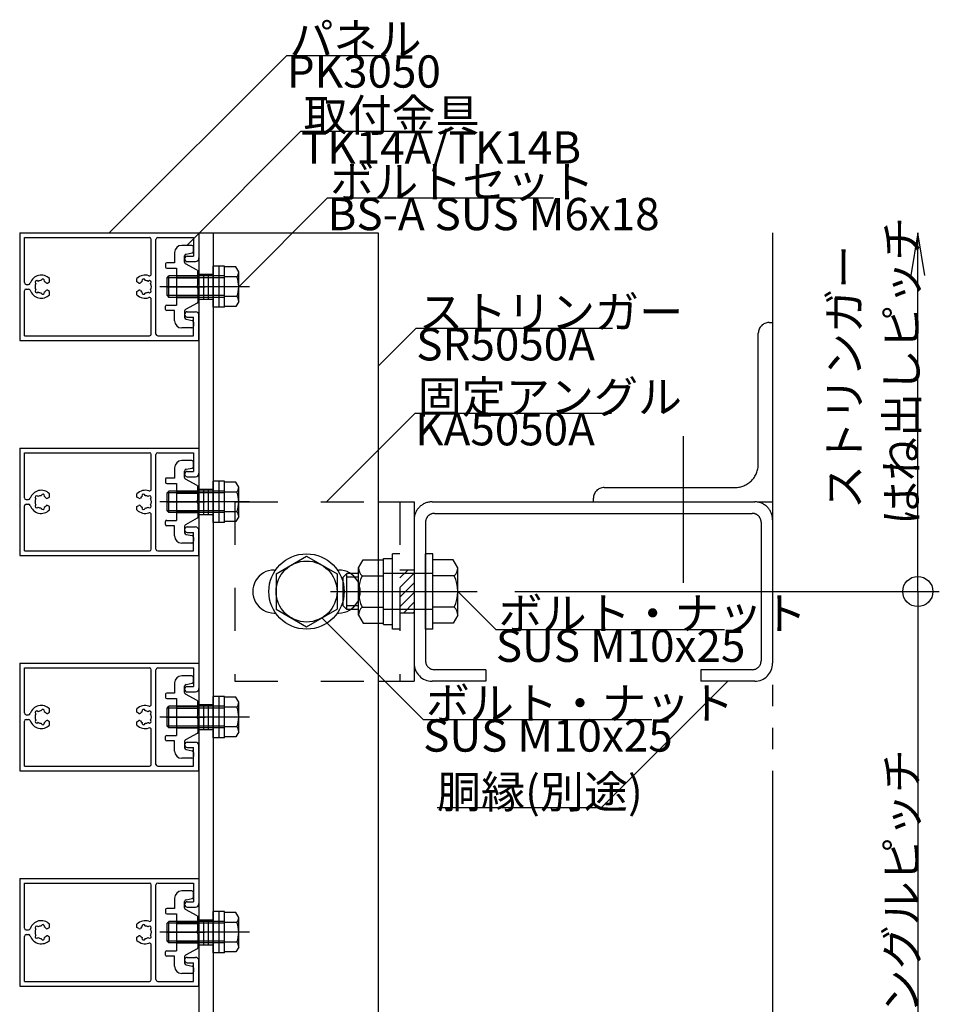
# Model space of a CAD drawing. Extents: x 60 to 20141, y -14160 to 3468.
# Drawn here: x 342 to 598, y 905 to 1180 of the extents above; entities that cross this region are included whole.
import ezdxf

# ---------------------------------------------------------------- set-up
doc = ezdxf.new("R2010")
doc.units = 0
doc.header["$LTSCALE"] = 6
for name, pattern in [('CENTER', [23, 20, -1, 1, -1]), ('DASHED', [4, 2, -2]), ('DASHED2', [8, 5, -3]), ('DOT', [2, 1, -1]), ('PHANTOM', [25, 20, -1, 1, -1, 1, -1])]:
    doc.linetypes.add(name, pattern=pattern)
for name, color, linetype in [('ストリンガー', 7, 'CONTINUOUS'), ('パネル', 7, 'CONTINUOUS'), ('ボルトセット', 7, 'CONTINUOUS'), ('ボルトナット', 7, 'CONTINUOUS'), ('取付金具', 7, 'CONTINUOUS'), ('固定アングル', 7, 'CONTINUOUS'), ('寸法', 7, 'CONTINUOUS'), ('部品名', 7, 'CONTINUOUS'), ('鉄骨下地', 7, 'CONTINUOUS')]:
    doc.layers.add(name, color=color, linetype=linetype)
doc.styles.get("Standard").update_dxf_attribs({"font": 'txt', "bigfont": 'bigfont'})

# ---------------------------------------------------------------- blocks, each defined once
blk = doc.blocks.new('BK894')
at = {"layer": '固定アングル', "color": 0, "linetype": 'DASHED2'}
for p, q in [((450.13, 1026.35), (447.91, 1024.13)), ((451.91, 1025.43), (447.91, 1021.43)), ((451.91, 1022.74), (447.91, 1018.74)), ((451.91, 1020.04), (447.91, 1016.04)), ((451.91, 1017.35), (448.91, 1014.35)), ((451.91, 1014.65), (451.6, 1014.35))]:
    blk.add_line(p, q, dxfattribs=at)
blk = doc.blocks.new('BK899')
at = {"layer": 'パネル', "color": 0, "linetype": 'CONTINUOUS'}
for p, q in [((341.91, 940.35), (341.91, 910.35)), ((341.91, 940.35), (391.91, 940.35)), ((343.21, 926.5), (343.21, 939.05)), ((343.21, 939.05), (378.11, 939.05)), ((380.41, 939.05), (390.41, 939.05)), ((390.41, 939.05), (390.41, 933.85)), ((391.91, 940.35), (391.91, 933.35)), ((378.61, 928.88), (378.61, 938.55)), ((379.91, 912.15), (379.91, 938.55)), ((388.66, 933.85), (390.41, 933.85)), ((388.66, 932.35), (390.91, 932.35)), ((343.71, 926), (344.36, 926)), ((346.41, 926.21), (346.35, 926.27)), ((347.05, 926.85), (346.99, 926.91)), ((347.9, 927.07), (347.92, 927.16)), ((348.77, 926.84), (348.79, 926.92)), ((349.64, 926.35), (350.21, 926.68)), ((350.21, 926.68), (350.21, 927.61)), ((374.61, 926.68), (374.61, 927.61)), ((375.17, 926.35), (374.61, 926.68)), ((376.04, 926.84), (376.02, 926.92)), ((376.91, 927.07), (376.89, 927.16)), ((377.76, 926.85), (377.82, 926.91)), ((378.4, 926.21), (378.46, 926.27)), ((343.21, 911.65), (343.21, 924.2)), ((343.71, 924.7), (344.36, 924.7)), ((346.41, 924.49), (346.35, 924.43)), ((347.05, 923.85), (346.99, 923.79)), ((347.9, 923.62), (347.92, 923.54)), ((348.77, 923.86), (348.79, 923.78)), ((350.21, 924.02), (349.64, 924.35)), ((350.21, 923.09), (350.21, 924.02)), ((374.61, 924.02), (375.17, 924.35)), ((374.61, 923.09), (374.61, 924.02)), ((376.04, 923.86), (376.02, 923.78)), ((376.91, 923.62), (376.89, 923.54)), ((377.76, 923.85), (377.82, 923.79)), ((378.4, 924.49), (378.46, 924.43)), ((378.61, 912.15), (378.61, 921.82)), ((388.66, 918.35), (390.91, 918.35)), ((391.91, 910.35), (391.91, 917.35)), ((388.66, 916.85), (390.41, 916.85)), ((390.41, 911.65), (390.41, 916.85)), ((343.21, 911.65), (378.11, 911.65)), ((380.41, 911.65), (390.41, 911.65)), ((341.91, 910.35), (391.91, 910.35))]:
    blk.add_line(p, q, dxfattribs=at)
for centre, radius, start, end in [((378.11, 938.55), 0.5, 0, 90), ((380.41, 938.55), 0.5, 90, 180), ((388.66, 933.1), 0.75, 90, 270), ((390.91, 933.35), 1, -90, 0), ((347.91, 925.35), 3.22, 44.5062, 162.0176), ((376.91, 925.35), 3.22, 71.2073, 135.4938), ((378.11, 928.88), 0.5, -108.7927, 0), ((343.71, 926.5), 0.5, 180, 270), ((344.36, 926.5), 0.5, -90, -17.9824), ((347.91, 925.35), 1.72, 150, 210), ((346.67, 926.59), 0.45, 45.0005, 225.0001), ((347.91, 925.35), 1.72, 89.8653, 120), ((348.36, 927.04), 0.45, -15, 165), ((347.91, 925.35), 1.72, 38.5196, 59.8783), ((349.49, 926.61), 0.3, -141.4805, -60.0001), ((375.32, 926.61), 0.3, -119.9999, -38.5195), ((376.91, 925.35), 1.72, 120.1217, 141.4804), ((376.45, 927.04), 0.45, 15, 195), ((376.91, 925.35), 1.72, 60, 90.1347), ((378.14, 926.59), 0.45, -45.0001, 134.9995), ((376.91, 925.35), 1.72, -30, 30), ((343.71, 924.2), 0.5, 90, 180), ((344.36, 924.2), 0.5, 17.9824, 90), ((347.91, 925.35), 3.22, -162.0176, -44.5062), ((346.67, 924.11), 0.45, 135.0004, 315.0002), ((347.91, 925.35), 1.72, -120, -90), ((348.36, 923.66), 0.45, -164.9999, 15), ((347.91, 925.35), 1.72, -60, -38.5196), ((349.49, 924.09), 0.3, 60.0001, 141.4805), ((376.91, 925.35), 3.22, -135.4938, -71.2073), ((375.32, 924.09), 0.3, 38.5195, 119.9999), ((376.91, 925.35), 1.72, -141.4804, -120), ((376.45, 923.66), 0.45, 165, 344.9999), ((376.91, 925.35), 1.72, -90, -60), ((378.14, 924.11), 0.45, -135.0002, 44.9996), ((378.11, 921.82), 0.5, 0, 108.7927), ((388.66, 917.6), 0.75, 90, 270), ((390.91, 917.35), 1, 0, 90), ((378.11, 912.15), 0.5, -90, 0), ((380.41, 912.15), 0.5, 180, 270)]:
    blk.add_arc(centre, radius, start, end, dxfattribs=at)
blk = doc.blocks.new('BK900')
at = {"layer": 'パネル', "color": 0, "linetype": 'CONTINUOUS'}
for p, q in [((341.91, 1000.35), (341.91, 970.35)), ((341.91, 1000.35), (391.91, 1000.35)), ((391.91, 1000.35), (391.91, 993.35)), ((343.21, 986.5), (343.21, 999.05)), ((343.21, 999.05), (378.11, 999.05)), ((378.61, 988.88), (378.61, 998.55)), ((379.91, 972.15), (379.91, 998.55)), ((380.41, 999.05), (390.41, 999.05)), ((390.41, 999.05), (390.41, 993.85)), ((388.66, 993.85), (390.41, 993.85)), ((388.66, 992.35), (390.91, 992.35)), ((343.71, 986), (344.36, 986)), ((346.41, 986.21), (346.35, 986.27)), ((347.05, 986.85), (346.99, 986.91)), ((347.9, 987.07), (347.92, 987.16)), ((348.77, 986.84), (348.79, 986.92)), ((349.64, 986.35), (350.21, 986.68)), ((350.21, 986.68), (350.21, 987.61)), ((374.61, 986.68), (374.61, 987.61)), ((375.17, 986.35), (374.61, 986.68)), ((376.04, 986.84), (376.02, 986.92)), ((376.91, 987.07), (376.89, 987.16)), ((377.76, 986.85), (377.82, 986.91)), ((378.4, 986.21), (378.46, 986.27)), ((343.21, 971.65), (343.21, 984.2)), ((343.71, 984.7), (344.36, 984.7)), ((346.41, 984.49), (346.35, 984.43)), ((347.05, 983.85), (346.99, 983.79)), ((347.9, 983.62), (347.92, 983.54)), ((348.77, 983.86), (348.79, 983.78)), ((350.21, 984.02), (349.64, 984.35)), ((350.21, 983.09), (350.21, 984.02)), ((374.61, 984.02), (375.17, 984.35)), ((374.61, 983.09), (374.61, 984.02)), ((376.04, 983.86), (376.02, 983.78)), ((376.91, 983.62), (376.89, 983.54)), ((377.76, 983.85), (377.82, 983.79)), ((378.4, 984.49), (378.46, 984.43)), ((378.61, 972.15), (378.61, 981.82)), ((388.66, 978.35), (390.91, 978.35)), ((388.66, 976.85), (390.41, 976.85)), ((390.41, 971.65), (390.41, 976.85)), ((391.91, 970.35), (391.91, 977.35)), ((341.91, 970.35), (391.91, 970.35)), ((343.21, 971.65), (378.11, 971.65)), ((380.41, 971.65), (390.41, 971.65))]:
    blk.add_line(p, q, dxfattribs=at)
for centre, radius, start, end in [((378.11, 998.55), 0.5, 0, 90), ((380.41, 998.55), 0.5, 90, 180), ((388.66, 993.1), 0.75, 90, 270), ((390.91, 993.35), 1, -90, 0), ((347.91, 985.35), 3.22, 44.5062, 162.0176), ((376.91, 985.35), 3.22, 71.2073, 135.4938), ((378.11, 988.88), 0.5, -108.7927, 0), ((343.71, 986.5), 0.5, 180, 270), ((344.36, 986.5), 0.5, -90, -17.9824), ((347.91, 985.35), 1.72, 150, 210), ((346.67, 986.59), 0.45, 45.0005, 225.0001), ((347.91, 985.35), 1.72, 89.8653, 120), ((348.36, 987.04), 0.45, -15, 165), ((347.91, 985.35), 1.72, 38.5196, 59.8783), ((349.49, 986.61), 0.3, -141.4805, -60.0001), ((375.32, 986.61), 0.3, -119.9999, -38.5195), ((376.91, 985.35), 1.72, 120.1217, 141.4804), ((376.45, 987.04), 0.45, 15, 195), ((376.91, 985.35), 1.72, 60, 90.1347), ((378.14, 986.59), 0.45, -45.0001, 134.9995), ((376.91, 985.35), 1.72, -30, 30), ((343.71, 984.2), 0.5, 90, 180), ((344.36, 984.2), 0.5, 17.9824, 90), ((347.91, 985.35), 3.22, -162.0176, -44.5062), ((346.67, 984.11), 0.45, 135.0004, 315.0002), ((347.91, 985.35), 1.72, -120, -90), ((348.36, 983.66), 0.45, -164.9999, 15), ((347.91, 985.35), 1.72, -60, -38.5196), ((349.49, 984.09), 0.3, 60.0001, 141.4805), ((376.91, 985.35), 3.22, -135.4938, -71.2073), ((375.32, 984.09), 0.3, 38.5195, 119.9999), ((376.91, 985.35), 1.72, -141.4804, -120), ((376.45, 983.66), 0.45, 165, 344.9999), ((376.91, 985.35), 1.72, -90, -60), ((378.14, 984.11), 0.45, -135.0002, 44.9996), ((378.11, 981.82), 0.5, 0, 108.7927), ((388.66, 977.6), 0.75, 90, 270), ((390.91, 977.35), 1, 0, 90), ((378.11, 972.15), 0.5, -90, 0), ((380.41, 972.15), 0.5, 180, 270)]:
    blk.add_arc(centre, radius, start, end, dxfattribs=at)
blk = doc.blocks.new('BK901')
at = {"layer": 'パネル', "color": 0, "linetype": 'CONTINUOUS'}
for p, q in [((341.91, 1060.35), (341.91, 1030.35)), ((341.91, 1060.35), (391.91, 1060.35)), ((391.91, 1060.35), (391.91, 1053.35)), ((343.21, 1046.5), (343.21, 1059.05)), ((343.21, 1059.05), (378.11, 1059.05)), ((378.61, 1048.88), (378.61, 1058.55)), ((379.91, 1032.15), (379.91, 1058.55)), ((380.41, 1059.05), (390.41, 1059.05)), ((390.41, 1059.05), (390.41, 1053.85)), ((388.66, 1053.85), (390.41, 1053.85)), ((388.66, 1052.35), (390.91, 1052.35)), ((343.71, 1046), (344.36, 1046)), ((346.41, 1046.21), (346.35, 1046.27)), ((347.05, 1046.85), (346.99, 1046.91)), ((347.9, 1047.07), (347.92, 1047.16)), ((348.77, 1046.84), (348.79, 1046.92)), ((349.64, 1046.35), (350.21, 1046.68)), ((350.21, 1046.68), (350.21, 1047.61)), ((374.61, 1046.68), (374.61, 1047.61)), ((375.17, 1046.35), (374.61, 1046.68)), ((376.04, 1046.84), (376.02, 1046.92)), ((376.91, 1047.07), (376.89, 1047.16)), ((377.76, 1046.85), (377.82, 1046.91)), ((378.4, 1046.21), (378.46, 1046.27)), ((343.21, 1031.65), (343.21, 1044.2)), ((343.71, 1044.7), (344.36, 1044.7)), ((346.41, 1044.49), (346.35, 1044.43)), ((347.05, 1043.85), (346.99, 1043.79)), ((347.9, 1043.62), (347.92, 1043.54)), ((348.77, 1043.86), (348.79, 1043.78)), ((350.21, 1044.02), (349.64, 1044.35)), ((350.21, 1043.09), (350.21, 1044.02)), ((374.61, 1044.02), (375.17, 1044.35)), ((374.61, 1043.09), (374.61, 1044.02)), ((376.04, 1043.86), (376.02, 1043.78)), ((376.91, 1043.62), (376.89, 1043.54)), ((377.76, 1043.85), (377.82, 1043.79)), ((378.4, 1044.49), (378.46, 1044.43)), ((378.61, 1032.15), (378.61, 1041.82)), ((388.66, 1038.35), (390.91, 1038.35)), ((388.66, 1036.85), (390.41, 1036.85)), ((390.41, 1031.65), (390.41, 1036.85)), ((391.91, 1030.35), (391.91, 1037.35)), ((341.91, 1030.35), (391.91, 1030.35)), ((343.21, 1031.65), (378.11, 1031.65)), ((380.41, 1031.65), (390.41, 1031.65))]:
    blk.add_line(p, q, dxfattribs=at)
for centre, radius, start, end in [((378.11, 1058.55), 0.5, 0, 90), ((380.41, 1058.55), 0.5, 90, 180), ((388.66, 1053.1), 0.75, 90, 270), ((390.91, 1053.35), 1, -90, 0), ((378.11, 1048.88), 0.5, -108.7927, 0), ((343.71, 1046.5), 0.5, 180, 270), ((344.36, 1046.5), 0.5, -90, -17.9824), ((347.91, 1045.35), 3.22, 44.5062, 162.0176), ((347.91, 1045.35), 1.72, 150, 210), ((346.67, 1046.59), 0.45, 45.0005, 225.0001), ((347.91, 1045.35), 1.72, 89.8653, 120), ((348.36, 1047.04), 0.45, -15, 165), ((347.91, 1045.35), 1.72, 38.5196, 59.8783), ((349.49, 1046.61), 0.3, -141.4805, -60.0001), ((376.91, 1045.35), 3.22, 71.2073, 135.4938), ((375.32, 1046.61), 0.3, -119.9999, -38.5195), ((376.91, 1045.35), 1.72, 120.1217, 141.4804), ((376.45, 1047.04), 0.45, 15, 195), ((376.91, 1045.35), 1.72, 60, 90.1347), ((378.14, 1046.59), 0.45, -45.0001, 134.9995), ((376.91, 1045.35), 1.72, -30, 30), ((343.71, 1044.2), 0.5, 90, 180), ((344.36, 1044.2), 0.5, 17.9824, 90), ((347.91, 1045.35), 3.22, -162.0176, -44.5062), ((346.67, 1044.11), 0.45, 135.0004, 315.0002), ((347.91, 1045.35), 1.72, -120, -90), ((348.36, 1043.66), 0.45, -164.9999, 15), ((347.91, 1045.35), 1.72, -60, -38.5196), ((349.49, 1044.09), 0.3, 60.0001, 141.4805), ((375.32, 1044.09), 0.3, 38.5195, 119.9999), ((376.91, 1045.35), 1.72, -141.4804, -120), ((376.45, 1043.66), 0.45, 165, 344.9999), ((376.91, 1045.35), 1.72, -90, -60), ((378.14, 1044.11), 0.45, -135.0002, 44.9996), ((376.91, 1045.35), 3.22, -135.4938, -71.2073), ((378.11, 1041.82), 0.5, 0, 108.7927), ((388.66, 1037.6), 0.75, 90, 270), ((390.91, 1037.35), 1, 0, 90), ((378.11, 1032.15), 0.5, -90, 0), ((380.41, 1032.15), 0.5, 180, 270)]:
    blk.add_arc(centre, radius, start, end, dxfattribs=at)
blk = doc.blocks.new('BK902')
at = {"layer": 'パネル', "color": 0, "linetype": 'CONTINUOUS'}
for p, q in [((341.91, 1120.35), (341.91, 1090.35)), ((341.91, 1120.35), (391.91, 1120.35)), ((391.91, 1120.35), (391.91, 1113.35)), ((343.21, 1106.5), (343.21, 1119.05)), ((343.21, 1119.05), (378.11, 1119.05)), ((378.61, 1108.88), (378.61, 1118.55)), ((379.91, 1092.15), (379.91, 1118.55)), ((380.41, 1119.05), (390.41, 1119.05)), ((390.41, 1119.05), (390.41, 1113.85)), ((388.66, 1113.85), (390.41, 1113.85)), ((388.66, 1112.35), (390.91, 1112.35)), ((347.05, 1106.85), (346.99, 1106.91)), ((347.9, 1107.07), (347.92, 1107.16)), ((348.77, 1106.84), (348.79, 1106.92)), ((349.64, 1106.35), (350.21, 1106.68)), ((350.21, 1106.68), (350.21, 1107.61)), ((374.61, 1106.68), (374.61, 1107.61)), ((375.17, 1106.35), (374.61, 1106.68)), ((376.04, 1106.84), (376.02, 1106.92)), ((376.91, 1107.07), (376.89, 1107.16)), ((377.76, 1106.85), (377.82, 1106.91)), ((343.21, 1091.65), (343.21, 1104.2)), ((343.71, 1106), (344.36, 1106)), ((343.71, 1104.7), (344.36, 1104.7)), ((346.41, 1106.21), (346.35, 1106.27)), ((346.41, 1104.49), (346.35, 1104.43)), ((347.05, 1103.85), (346.99, 1103.79)), ((348.77, 1103.86), (348.79, 1103.78)), ((350.21, 1104.02), (349.64, 1104.35)), ((350.21, 1103.09), (350.21, 1104.02)), ((374.61, 1104.02), (375.17, 1104.35)), ((374.61, 1103.09), (374.61, 1104.02)), ((376.04, 1103.86), (376.02, 1103.78)), ((377.76, 1103.85), (377.82, 1103.79)), ((378.4, 1106.21), (378.46, 1106.27)), ((378.4, 1104.49), (378.46, 1104.43)), ((347.9, 1103.62), (347.92, 1103.54)), ((376.91, 1103.62), (376.89, 1103.54)), ((378.61, 1092.15), (378.61, 1101.82)), ((388.66, 1098.35), (390.91, 1098.35)), ((388.66, 1096.85), (390.41, 1096.85)), ((390.41, 1091.65), (390.41, 1096.85)), ((391.91, 1090.35), (391.91, 1097.35)), ((341.91, 1090.35), (391.91, 1090.35)), ((343.21, 1091.65), (378.11, 1091.65)), ((380.41, 1091.65), (390.41, 1091.65))]:
    blk.add_line(p, q, dxfattribs=at)
for centre, radius, start, end in [((378.11, 1118.55), 0.5, 0, 90), ((380.41, 1118.55), 0.5, 90, 180), ((388.66, 1113.1), 0.75, 90, 270), ((390.91, 1113.35), 1, -90, 0), ((343.71, 1106.5), 0.5, 180, 270), ((347.91, 1105.35), 3.22, 44.5062, 162.0176), ((346.67, 1106.59), 0.45, 45.0005, 225.0001), ((347.91, 1105.35), 1.72, 89.8653, 120), ((348.36, 1107.04), 0.45, -15, 165), ((347.91, 1105.35), 1.72, 38.5196, 59.8783), ((349.49, 1106.61), 0.3, -141.4805, -60.0001), ((376.91, 1105.35), 3.22, 71.2073, 135.4938), ((375.32, 1106.61), 0.3, -119.9999, -38.5195), ((376.91, 1105.35), 1.72, 120.1217, 141.4804), ((376.45, 1107.04), 0.45, 15, 195), ((376.91, 1105.35), 1.72, 60, 90.1347), ((378.14, 1106.59), 0.45, -45.0001, 134.9995), ((378.11, 1108.88), 0.5, -108.7927, 0), ((343.71, 1104.2), 0.5, 90, 180), ((344.36, 1106.5), 0.5, -90, -17.9824), ((344.36, 1104.2), 0.5, 17.9824, 90), ((347.91, 1105.35), 3.22, -162.0176, -44.5062), ((347.91, 1105.35), 1.72, 150, 210), ((346.67, 1104.11), 0.45, 135.0004, 315.0002), ((347.91, 1105.35), 1.72, -120, -90), ((348.36, 1103.66), 0.45, -164.9999, 15), ((347.91, 1105.35), 1.72, -60, -38.5196), ((349.49, 1104.09), 0.3, 60.0001, 141.4805), ((375.32, 1104.09), 0.3, 38.5195, 119.9999), ((376.91, 1105.35), 1.72, -141.4804, -120), ((376.45, 1103.66), 0.45, 165, 344.9999), ((376.91, 1105.35), 1.72, -90, -60), ((378.14, 1104.11), 0.45, -135.0002, 44.9996), ((376.91, 1105.35), 1.72, -30, 30), ((376.91, 1105.35), 3.22, -135.4938, -71.2073), ((378.11, 1101.82), 0.5, 0, 108.7927), ((388.66, 1097.6), 0.75, 90, 270), ((390.91, 1097.35), 1, 0, 90), ((378.11, 1092.15), 0.5, -90, 0), ((380.41, 1092.15), 0.5, 180, 270)]:
    blk.add_arc(centre, radius, start, end, dxfattribs=at)
blk = doc.blocks.new('BK907')
at = {"layer": 'ボルトセット', "color": 0, "linetype": 'CONTINUOUS'}
for p, q in [((395.91, 919.6), (395.91, 931.1)), ((399.01, 931.1), (395.91, 931.1)), ((397.51, 919.6), (397.51, 931.1)), ((399.01, 919.6), (399.01, 931.1)), ((402.21, 930.85), (399.01, 930.85)), ((403.01, 929.48), (402.21, 930.85)), ((383.01, 927.85), (383.51, 928.35)), ((383.51, 922.35), (383.51, 928.35)), ((385.61, 928.35), (383.51, 928.35)), ((399.01, 928.35), (385.61, 928.35)), ((402.51, 928.1), (399.01, 928.1)), ((403.01, 921.23), (403.01, 929.48)), ((405.98, 925.35), (381, 925.35)), ((383.01, 922.85), (383.01, 927.85)), ((385.61, 927.85), (383.01, 927.85)), ((399.01, 927.85), (385.61, 927.85)), ((383.01, 922.85), (383.51, 922.35)), ((385.61, 922.85), (383.01, 922.85)), ((399.01, 922.85), (385.61, 922.85)), ((402.51, 922.6), (399.01, 922.6)), ((385.61, 922.35), (383.51, 922.35)), ((399.01, 922.35), (385.61, 922.35)), ((402.21, 919.85), (399.01, 919.85)), ((403.01, 921.23), (402.21, 919.85)), ((399.01, 919.6), (395.91, 919.6))]:
    blk.add_line(p, q, dxfattribs=at)
for centre, radius, start, end in [((400.86, 929.48), 2.14, -39.9662, 0), ((395.19, 925.35), 7.81, -20.6097, 20.6096), ((400.86, 921.23), 2.14, 0, 39.9662)]:
    blk.add_arc(centre, radius, start, end, dxfattribs=at)
blk = doc.blocks.new('BK908')
at = {"layer": 'ボルトセット', "color": 0, "linetype": 'CONTINUOUS'}
for p, q in [((395.91, 979.6), (395.91, 991.1)), ((399.01, 991.1), (395.91, 991.1)), ((397.51, 979.6), (397.51, 991.1)), ((399.01, 979.6), (399.01, 991.1)), ((383.01, 987.85), (383.51, 988.35)), ((383.51, 982.35), (383.51, 988.35)), ((385.61, 988.35), (383.51, 988.35)), ((399.01, 988.35), (385.61, 988.35)), ((402.21, 990.85), (399.01, 990.85)), ((403.01, 989.48), (402.21, 990.85)), ((403.01, 981.23), (403.01, 989.48)), ((383.01, 982.85), (383.01, 987.85)), ((385.61, 987.85), (383.01, 987.85)), ((399.01, 987.85), (385.61, 987.85)), ((402.51, 988.1), (399.01, 988.1)), ((405.98, 985.35), (381, 985.35)), ((383.01, 982.85), (383.51, 982.35)), ((385.61, 982.85), (383.01, 982.85)), ((399.01, 982.85), (385.61, 982.85)), ((385.61, 982.35), (383.51, 982.35)), ((399.01, 982.35), (385.61, 982.35)), ((402.51, 982.6), (399.01, 982.6)), ((403.01, 981.23), (402.21, 979.85)), ((399.01, 979.6), (395.91, 979.6)), ((402.21, 979.85), (399.01, 979.85))]:
    blk.add_line(p, q, dxfattribs=at)
for centre, radius, start, end in [((400.86, 989.48), 2.14, -39.9662, 0), ((395.19, 985.35), 7.81, -20.6097, 20.6096), ((400.86, 981.23), 2.14, 0, 39.9662)]:
    blk.add_arc(centre, radius, start, end, dxfattribs=at)
blk = doc.blocks.new('BK909')
at = {"layer": 'ボルトセット', "color": 0, "linetype": 'CONTINUOUS'}
for p, q in [((395.91, 1039.6), (395.91, 1051.1)), ((399.01, 1051.1), (395.91, 1051.1)), ((397.51, 1039.6), (397.51, 1051.1)), ((399.01, 1039.6), (399.01, 1051.1)), ((402.21, 1050.85), (399.01, 1050.85)), ((403.01, 1049.48), (402.21, 1050.85)), ((403.01, 1041.23), (403.01, 1049.48)), ((383.01, 1047.85), (383.51, 1048.35)), ((383.01, 1042.85), (383.01, 1047.85)), ((385.61, 1047.85), (383.01, 1047.85)), ((383.51, 1042.35), (383.51, 1048.35)), ((385.61, 1048.35), (383.51, 1048.35)), ((399.01, 1048.35), (385.61, 1048.35)), ((399.01, 1047.85), (385.61, 1047.85)), ((402.51, 1048.1), (399.01, 1048.1)), ((405.98, 1045.35), (381, 1045.35)), ((383.01, 1042.85), (383.51, 1042.35)), ((385.61, 1042.85), (383.01, 1042.85)), ((385.61, 1042.35), (383.51, 1042.35)), ((399.01, 1042.85), (385.61, 1042.85)), ((399.01, 1042.35), (385.61, 1042.35)), ((402.51, 1042.6), (399.01, 1042.6)), ((403.01, 1041.23), (402.21, 1039.85)), ((399.01, 1039.6), (395.91, 1039.6)), ((402.21, 1039.85), (399.01, 1039.85))]:
    blk.add_line(p, q, dxfattribs=at)
for centre, radius, start, end in [((400.86, 1049.48), 2.14, -39.9662, 0), ((395.19, 1045.35), 7.81, -20.6097, 20.6096), ((400.86, 1041.23), 2.14, 0, 39.9662)]:
    blk.add_arc(centre, radius, start, end, dxfattribs=at)
blk = doc.blocks.new('BK910')
at = {"layer": 'ボルトセット', "color": 0, "linetype": 'CONTINUOUS'}
for p, q in [((395.91, 1099.6), (395.91, 1111.1)), ((399.01, 1111.1), (395.91, 1111.1)), ((397.51, 1099.6), (397.51, 1111.1)), ((399.01, 1099.6), (399.01, 1111.1)), ((402.21, 1110.85), (399.01, 1110.85)), ((403.01, 1109.48), (402.21, 1110.85)), ((403.01, 1101.23), (403.01, 1109.48)), ((383.01, 1107.85), (383.51, 1108.35)), ((383.01, 1102.85), (383.01, 1107.85)), ((385.61, 1107.85), (383.01, 1107.85)), ((383.51, 1102.35), (383.51, 1108.35)), ((385.61, 1108.35), (383.51, 1108.35)), ((399.01, 1108.35), (385.61, 1108.35)), ((399.01, 1107.85), (385.61, 1107.85)), ((402.51, 1108.1), (399.01, 1108.1)), ((405.98, 1105.35), (381, 1105.35)), ((383.01, 1102.85), (383.51, 1102.35)), ((385.61, 1102.85), (383.01, 1102.85)), ((385.61, 1102.35), (383.51, 1102.35)), ((399.01, 1102.85), (385.61, 1102.85)), ((399.01, 1102.35), (385.61, 1102.35)), ((402.51, 1102.6), (399.01, 1102.6)), ((403.01, 1101.23), (402.21, 1099.85)), ((399.01, 1099.6), (395.91, 1099.6)), ((402.21, 1099.85), (399.01, 1099.85))]:
    blk.add_line(p, q, dxfattribs=at)
for centre, radius, start, end in [((400.86, 1109.48), 2.14, -39.9662, 0), ((395.19, 1105.35), 7.81, -20.6097, 20.6096), ((400.86, 1101.23), 2.14, 0, 39.9662)]:
    blk.add_arc(centre, radius, start, end, dxfattribs=at)
blk = doc.blocks.new('BK912')
at = {"layer": 'ボルトナット', "color": 0, "linetype": 'CONTINUOUS'}
for p, q in [((443.41, 1011.15), (443.41, 1029.55)), ((443.41, 1029.55), (445.91, 1029.55)), ((445.91, 1009.85), (445.91, 1030.85)), ((447.91, 1030.85), (445.91, 1030.85)), ((455.11, 1009.85), (455.11, 1030.85)), ((457.11, 1030.85), (455.11, 1030.85)), ((457.11, 1009.85), (457.11, 1030.85)), ((436.41, 1026.95), (437.68, 1029.15)), ((436.41, 1013.75), (436.41, 1026.95)), ((437.68, 1029.15), (443.41, 1029.15)), ((462.83, 1029.15), (457.11, 1029.15)), ((464.11, 1026.95), (462.83, 1029.15)), ((464.11, 1013.75), (464.11, 1026.95)), ((432.11, 1024.35), (433.11, 1025.35)), ((432.11, 1016.35), (432.11, 1024.35)), ((433.11, 1015.35), (433.11, 1025.35)), ((436.41, 1025.35), (433.11, 1025.35)), ((436.41, 1024.35), (433.11, 1024.35)), ((437.41, 1024.75), (443.41, 1024.75)), ((457.11, 1025.35), (443.41, 1025.35)), ((463.11, 1024.75), (457.11, 1024.75)), ((428.57, 1020.35), (469.52, 1020.35)), ((433.11, 1015.35), (432.11, 1016.35)), ((436.41, 1016.35), (433.11, 1016.35)), ((437.41, 1015.95), (443.41, 1015.95)), ((463.11, 1015.95), (457.11, 1015.95)), ((436.41, 1015.35), (433.11, 1015.35)), ((436.41, 1013.75), (437.68, 1011.55)), ((457.11, 1015.35), (443.41, 1015.35)), ((464.11, 1013.75), (462.83, 1011.55)), ((437.68, 1011.55), (443.41, 1011.55)), ((443.41, 1011.15), (445.91, 1011.15)), ((462.83, 1011.55), (457.11, 1011.55)), ((447.91, 1009.85), (445.91, 1009.85)), ((457.11, 1009.85), (455.11, 1009.85))]:
    blk.add_line(p, q, dxfattribs=at)
for centre, radius, start, end in [((439.33, 1026.95), 2.92, 180, 228.8878), ((461.19, 1026.95), 2.92, -48.8879, 0), ((446.59, 1020.35), 10.18, 154.3915, 205.6085), ((453.93, 1020.35), 10.18, -25.6086, 25.6085), ((439.33, 1013.75), 2.92, 131.1121, 180), ((461.19, 1013.75), 2.92, 0, 48.8879)]:
    blk.add_arc(centre, radius, start, end, dxfattribs=at)
blk = doc.blocks.new('BK1629')
at = {"layer": '取付金具', "color": 0, "linetype": 'CONTINUOUS'}
for p, q in [((385.11, 1114.85), (385.11, 1112)), ((389.91, 1116.85), (387.11, 1116.85)), ((388.31, 1114.43), (390, 1114.77)), ((390.41, 1115.26), (390.41, 1116.35)), ((385.11, 1112), (382.91, 1112)), ((387.91, 1113.94), (387.91, 1113.94)), ((387.91, 1112.15), (387.91, 1113.94)), ((382.61, 1111.7), (382.61, 1110.8)), ((382.91, 1110.5), (385.61, 1110.5)), ((385.61, 1110.5), (385.61, 1100.2)), ((391.45, 1109.94), (388.17, 1111.71)), ((391.61, 1105.87), (391.61, 1109.67)), ((391.31, 1105.35), (391.61, 1105.87)), ((391.31, 1105.35), (391.61, 1104.83)), ((391.61, 1104.83), (391.61, 1101.03)), ((382.61, 1099), (382.61, 1099.9)), ((382.91, 1100.2), (385.61, 1100.2)), ((385.11, 1098.7), (382.91, 1098.7)), ((385.11, 1095.85), (385.11, 1098.7)), ((387.91, 1098.55), (387.91, 1096.76)), ((391.45, 1100.76), (388.17, 1098.99)), ((388.31, 1096.27), (390, 1095.93)), ((390.41, 1095.44), (390.41, 1094.35)), ((389.91, 1093.85), (387.11, 1093.85))]:
    blk.add_line(p, q, dxfattribs=at)
at = {"layer": '取付金具', "color": 0, "linetype": 'DOT'}
for p, q in [((385.61, 1108.35), (391.61, 1108.35)), ((385.61, 1107.81), (391.61, 1107.81)), ((385.61, 1102.89), (391.61, 1102.89)), ((385.61, 1102.35), (391.61, 1102.35))]:
    blk.add_line(p, q, dxfattribs=at)
at = {"layer": '取付金具', "color": 0, "linetype": 'CENTER'}
blk.add_line((383.22, 1105.35), (393.67, 1105.35), dxfattribs=at)
at = {"layer": '取付金具', "color": 0, "linetype": 'CONTINUOUS'}
for centre, radius, start, end in [((387.11, 1114.85), 2, 90, 180), ((389.91, 1116.35), 0.5, 0, 90), ((389.91, 1115.26), 0.5, -78.6901, 0), ((382.91, 1111.7), 0.3, 90, 180), ((388.41, 1113.94), 0.5, 101.3099, 180), ((388.41, 1112.15), 0.5, 180, 241.607), ((382.91, 1110.8), 0.3, 180, 270), ((391.31, 1109.67), 0.3, 0, 61.607), ((391.31, 1101.03), 0.3, -61.607, 0), ((382.91, 1099.9), 0.3, 90, 180), ((382.91, 1099), 0.3, 180, 270), ((388.41, 1098.55), 0.5, 118.393, 180), ((387.11, 1095.85), 2, 180, 270), ((388.41, 1096.76), 0.5, 180, 258.6901), ((389.91, 1095.44), 0.5, 0, 78.6901), ((389.91, 1094.35), 0.5, -90, 0)]:
    blk.add_arc(centre, radius, start, end, dxfattribs=at)
blk = doc.blocks.new('BK1630')
at = {"layer": '取付金具', "color": 0, "linetype": 'CONTINUOUS'}
for p, q in [((385.11, 1054.85), (385.11, 1052)), ((389.91, 1056.85), (387.11, 1056.85)), ((388.31, 1054.43), (390, 1054.77)), ((390.41, 1055.26), (390.41, 1056.35)), ((382.61, 1051.7), (382.61, 1050.8)), ((385.11, 1052), (382.91, 1052)), ((387.91, 1053.94), (387.91, 1053.94)), ((387.91, 1052.15), (387.91, 1053.94)), ((391.45, 1049.94), (388.17, 1051.71)), ((382.91, 1050.5), (385.61, 1050.5)), ((385.61, 1050.5), (385.61, 1040.2)), ((391.61, 1045.87), (391.61, 1049.67)), ((391.31, 1045.35), (391.61, 1045.87)), ((391.31, 1045.35), (391.61, 1044.83)), ((391.61, 1044.83), (391.61, 1041.03)), ((391.45, 1040.76), (388.17, 1038.99)), ((382.61, 1039), (382.61, 1039.9)), ((382.91, 1040.2), (385.61, 1040.2)), ((385.11, 1038.7), (382.91, 1038.7)), ((385.11, 1035.85), (385.11, 1038.7)), ((387.91, 1038.55), (387.91, 1036.76)), ((388.31, 1036.27), (390, 1035.93)), ((390.41, 1035.44), (390.41, 1034.35)), ((389.91, 1033.85), (387.11, 1033.85))]:
    blk.add_line(p, q, dxfattribs=at)
at = {"layer": '取付金具', "color": 0, "linetype": 'DOT'}
for p, q in [((385.61, 1048.35), (391.61, 1048.35)), ((385.61, 1047.81), (391.61, 1047.81)), ((385.61, 1042.89), (391.61, 1042.89)), ((385.61, 1042.35), (391.61, 1042.35))]:
    blk.add_line(p, q, dxfattribs=at)
at = {"layer": '取付金具', "color": 0, "linetype": 'CENTER'}
blk.add_line((383.22, 1045.35), (393.67, 1045.35), dxfattribs=at)
at = {"layer": '取付金具', "color": 0, "linetype": 'CONTINUOUS'}
for centre, radius, start, end in [((387.11, 1054.85), 2, 90, 180), ((388.41, 1053.94), 0.5, 101.3099, 180), ((389.91, 1056.35), 0.5, 0, 90), ((389.91, 1055.26), 0.5, -78.6901, 0), ((382.91, 1051.7), 0.3, 90, 180), ((388.41, 1052.15), 0.5, 180, 241.607), ((382.91, 1050.8), 0.3, 180, 270), ((391.31, 1049.67), 0.3, 0, 61.607), ((391.31, 1041.03), 0.3, -61.607, 0), ((382.91, 1039.9), 0.3, 90, 180), ((382.91, 1039), 0.3, 180, 270), ((388.41, 1038.55), 0.5, 118.393, 180), ((387.11, 1035.85), 2, 180, 270), ((388.41, 1036.76), 0.5, 180, 258.6901), ((389.91, 1035.44), 0.5, 0, 78.6901), ((389.91, 1034.35), 0.5, -90, 0)]:
    blk.add_arc(centre, radius, start, end, dxfattribs=at)
blk = doc.blocks.new('BK1631')
at = {"layer": '取付金具', "color": 0, "linetype": 'CONTINUOUS'}
for p, q in [((389.91, 996.85), (387.11, 996.85)), ((385.11, 994.85), (385.11, 992)), ((387.91, 993.94), (387.91, 993.94)), ((387.91, 992.15), (387.91, 993.94)), ((388.31, 994.43), (390, 994.77)), ((390.41, 995.26), (390.41, 996.35)), ((382.61, 991.7), (382.61, 990.8)), ((385.11, 992), (382.91, 992)), ((391.45, 989.94), (388.17, 991.71)), ((382.91, 990.5), (385.61, 990.5)), ((385.61, 990.5), (385.61, 980.2)), ((391.61, 985.87), (391.61, 989.67)), ((391.31, 985.35), (391.61, 985.87)), ((391.31, 985.35), (391.61, 984.83)), ((391.61, 984.83), (391.61, 981.03)), ((382.91, 980.2), (385.61, 980.2)), ((391.45, 980.76), (388.17, 978.99)), ((382.61, 979), (382.61, 979.9)), ((385.11, 978.7), (382.91, 978.7)), ((385.11, 975.85), (385.11, 978.7)), ((387.91, 978.55), (387.91, 976.76)), ((388.31, 976.27), (390, 975.93)), ((390.41, 975.44), (390.41, 974.35)), ((389.91, 973.85), (387.11, 973.85))]:
    blk.add_line(p, q, dxfattribs=at)
at = {"layer": '取付金具', "color": 0, "linetype": 'DOT'}
for p, q in [((385.61, 988.35), (391.61, 988.35)), ((385.61, 987.81), (391.61, 987.81)), ((385.61, 982.89), (391.61, 982.89)), ((385.61, 982.35), (391.61, 982.35))]:
    blk.add_line(p, q, dxfattribs=at)
at = {"layer": '取付金具', "color": 0, "linetype": 'CENTER'}
blk.add_line((383.22, 985.35), (393.67, 985.35), dxfattribs=at)
at = {"layer": '取付金具', "color": 0, "linetype": 'CONTINUOUS'}
for centre, radius, start, end in [((387.11, 994.85), 2, 90, 180), ((389.91, 996.35), 0.5, 0, 90), ((388.41, 993.94), 0.5, 101.3099, 180), ((389.91, 995.26), 0.5, -78.6901, 0), ((382.91, 991.7), 0.3, 90, 180), ((388.41, 992.15), 0.5, 180, 241.607), ((382.91, 990.8), 0.3, 180, 270), ((391.31, 989.67), 0.3, 0, 61.607), ((382.91, 979.9), 0.3, 90, 180), ((391.31, 981.03), 0.3, -61.607, 0), ((382.91, 979), 0.3, 180, 270), ((388.41, 978.55), 0.5, 118.393, 180), ((387.11, 975.85), 2, 180, 270), ((388.41, 976.76), 0.5, 180, 258.6901), ((389.91, 975.44), 0.5, 0, 78.6901), ((389.91, 974.35), 0.5, -90, 0)]:
    blk.add_arc(centre, radius, start, end, dxfattribs=at)
blk = doc.blocks.new('BK1632')
at = {"layer": '取付金具', "color": 0, "linetype": 'CONTINUOUS'}
for p, q in [((389.91, 936.85), (387.11, 936.85)), ((390.41, 935.26), (390.41, 936.35)), ((385.11, 934.85), (385.11, 932)), ((387.91, 933.94), (387.91, 933.94)), ((387.91, 932.15), (387.91, 933.94)), ((388.31, 934.43), (390, 934.77)), ((382.61, 931.7), (382.61, 930.8)), ((385.11, 932), (382.91, 932)), ((391.45, 929.94), (388.17, 931.71)), ((382.91, 930.5), (385.61, 930.5)), ((385.61, 930.5), (385.61, 920.2)), ((391.61, 925.87), (391.61, 929.67)), ((391.31, 925.35), (391.61, 925.87)), ((391.31, 925.35), (391.61, 924.83)), ((391.61, 924.83), (391.61, 921.03)), ((382.61, 919), (382.61, 919.9)), ((382.91, 920.2), (385.61, 920.2)), ((391.45, 920.76), (388.17, 918.99)), ((385.11, 918.7), (382.91, 918.7)), ((385.11, 915.85), (385.11, 918.7)), ((387.91, 918.55), (387.91, 916.76)), ((388.31, 916.27), (390, 915.93)), ((390.41, 915.44), (390.41, 914.35)), ((389.91, 913.85), (387.11, 913.85))]:
    blk.add_line(p, q, dxfattribs=at)
at = {"layer": '取付金具', "color": 0, "linetype": 'DOT'}
for p, q in [((385.61, 928.35), (391.61, 928.35)), ((385.61, 927.81), (391.61, 927.81)), ((385.61, 922.89), (391.61, 922.89)), ((385.61, 922.35), (391.61, 922.35))]:
    blk.add_line(p, q, dxfattribs=at)
at = {"layer": '取付金具', "color": 0, "linetype": 'CENTER'}
blk.add_line((383.22, 925.35), (393.67, 925.35), dxfattribs=at)
at = {"layer": '取付金具', "color": 0, "linetype": 'CONTINUOUS'}
for centre, radius, start, end in [((387.11, 934.85), 2, 90, 180), ((389.91, 936.35), 0.5, 0, 90), ((388.41, 933.94), 0.5, 101.3099, 180), ((389.91, 935.26), 0.5, -78.6901, 0), ((382.91, 931.7), 0.3, 90, 180), ((382.91, 930.8), 0.3, 180, 270), ((388.41, 932.15), 0.5, 180, 241.607), ((391.31, 929.67), 0.3, 0, 61.607), ((382.91, 919.9), 0.3, 90, 180), ((391.31, 921.03), 0.3, -61.607, 0), ((382.91, 919), 0.3, 180, 270), ((388.41, 918.55), 0.5, 118.393, 180), ((387.11, 915.85), 2, 180, 270), ((388.41, 916.76), 0.5, 180, 258.6901), ((389.91, 914.35), 0.5, -90, 0), ((389.91, 915.44), 0.5, 0, 78.6901)]:
    blk.add_arc(centre, radius, start, end, dxfattribs=at)

msp = doc.modelspace()

# ---------------------------------------------------------------- linework, layer by layer
at = {"layer": 'ストリンガー', "color": 0, "linetype": 'CONTINUOUS'}
for p, q in [((391.905, 1120.35), (391.905, 670.35)), ((391.905, 1120.35), (441.905, 1120.35)), ((395.905, 1120.35), (395.905, 670.35)), ((441.905, 1120.35), (441.905, 670.35)), ((412.905, 1026.35), (413.352, 1026.35)), ((430.474, 1026.35), (430.905, 1026.35)), ((412.905, 1014.35), (413.305, 1014.35)), ((430.522, 1014.35), (430.905, 1014.35))]:
    msp.add_line(p, q, dxfattribs=at)
at = {"layer": 'ストリンガー', "color": 0, "linetype": 'DASHED'}
for p, q in [((391.905, 1108.85), (395.905, 1108.85)), ((393.238, 1101.85), (393.238, 1108.85)), ((394.572, 1101.85), (394.572, 1108.85)), ((391.905, 1101.85), (395.905, 1101.85)), ((391.905, 1048.85), (395.905, 1048.85)), ((393.238, 1041.85), (393.238, 1048.85)), ((394.572, 1041.85), (394.572, 1048.85)), ((391.905, 1041.85), (395.905, 1041.85)), ((391.905, 988.85), (395.905, 988.85)), ((393.238, 981.85), (393.238, 988.85)), ((394.572, 981.85), (394.572, 988.85)), ((391.905, 981.85), (395.905, 981.85)), ((391.905, 928.85), (395.905, 928.85)), ((393.238, 921.85), (393.238, 928.85)), ((394.572, 921.85), (394.572, 928.85)), ((391.905, 921.85), (395.905, 921.85))]:
    msp.add_line(p, q, dxfattribs=at)
at = {"layer": 'ストリンガー', "color": 0, "linetype": 'CONTINUOUS'}
for centre, start, end in [((412.905, 1020.35), 89.99996, 270), ((430.905, 1020.35), -90, 90.00002)]:
    msp.add_arc(centre, 6, start, end, dxfattribs=at)
at = {"layer": 'ボルトナット', "color": 0, "linetype": 'CONTINUOUS'}
for p, q in [((413.405, 1025.257), (421.905, 1030.165)), ((421.905, 1030.165), (430.405, 1025.257)), ((413.405, 1025.257), (413.405, 1015.443)), ((430.405, 1025.257), (430.405, 1015.443)), ((413.405, 1015.443), (421.905, 1010.535)), ((421.905, 1010.535), (430.405, 1015.443))]:
    msp.add_line(p, q, dxfattribs=at)
for radius in [10.5, 8.5]:
    msp.add_circle((421.905, 1020.35), radius, dxfattribs=at)
at = {"layer": '固定アングル', "color": 0, "linetype": 'DASHED'}
for p, q in [((401.905, 1045.35), (441.905, 1045.35)), ((401.905, 1045.35), (401.905, 995.35)), ((447.905, 1045.35), (447.905, 995.35)), ((451.905, 1026.35), (447.905, 1026.35)), ((451.905, 1014.35), (447.905, 1014.35)), ((401.905, 995.35), (441.905, 995.35))]:
    msp.add_line(p, q, dxfattribs=at)
at = {"layer": '固定アングル', "color": 0, "linetype": 'CONTINUOUS'}
for p, q in [((441.905, 1045.35), (451.905, 1045.35)), ((451.905, 1045.35), (451.905, 995.35)), ((441.905, 995.35), (451.905, 995.35))]:
    msp.add_line(p, q, dxfattribs=at)
at = {"layer": '寸法', "color": 0, "linetype": 'CONTINUOUS'}
for p, q in [((592.389, 1020.35), (592.389, 1120.35)), ((480.005, 1020.35), (598.389, 1020.35)), ((592.389, 1020.35), (592.389, 792.404))]:
    msp.add_line(p, q, dxfattribs=at)
msp.add_lwpolyline([(594.362, 1108.513), (592.389, 1120.35), (590.416, 1108.513)], dxfattribs=at)
msp.add_circle((592.389, 1020.35), 4.2, dxfattribs=at)
at = {"layer": '部品名', "color": 0, "linetype": 'CONTINUOUS'}
for points in [[(366.905, 1120.35), (416.403, 1169.847), (444.153, 1169.847)], [(388.505, 1116.85), (420.325, 1148.67), (457.075, 1148.67)], [(403.005, 1105.35), (427.754, 1130.099), (490.754, 1130.099)], [(441.905, 1083.18), (452.512, 1093.787), (507.262, 1093.787)], [(427.455, 1045.35), (452.204, 1070.099), (506.954, 1070.099)], [(464.105, 1020.35), (474.712, 1009.743), (538.462, 1009.743)], [(426.155, 1012.989), (454.439, 984.705), (518.189, 984.705)], [(539.405, 995.35), (504.05, 959.995), (458.3, 959.995)]]:
    msp.add_lwpolyline(points, dxfattribs=at)
at = {"layer": '鉄骨下地', "color": 0, "linetype": 'PHANTOM'}
for p, q in [((551.905, 1120.35), (551.905, 670.35)), ((550.905, 1095.35), (551.905, 1095.35)), ((547.905, 1055.85), (547.905, 1092.35)), ((504.905, 1049.35), (541.405, 1049.35)), ((501.905, 1045.35), (501.905, 1046.35)), ((456.905, 1045.35), (546.905, 1045.35)), ((547.905, 1045.35), (551.905, 1045.35)), ((457.605, 1042.15), (546.205, 1042.15)), ((455.105, 1039.65), (455.105, 1001.05)), ((548.705, 1039.65), (548.705, 1001.05)), ((471.905, 998.55), (457.605, 998.55)), ((471.905, 998.55), (471.905, 995.35)), ((546.205, 998.55), (531.905, 998.55)), ((531.905, 998.55), (531.905, 995.35)), ((471.905, 995.35), (456.905, 995.35)), ((546.905, 995.35), (531.905, 995.35))]:
    msp.add_line(p, q, dxfattribs=at)
at = {"layer": '鉄骨下地', "color": 0, "linetype": 'CENTER'}
msp.add_line((526.905, 1063.68), (526.905, 1022.734), dxfattribs=at)
at = {"layer": '鉄骨下地', "color": 0, "linetype": 'PHANTOM'}
for centre, radius, start, end in [((550.905, 1092.35), 3, 89.99998, 179.99996), ((541.405, 1055.85), 6.5, -90.00004, 0.00002), ((504.905, 1046.35), 3, 89.99998, 179.99996), ((456.905, 1040.35), 5, 89.99998, 180.00002), ((546.905, 1040.35), 5, -0.00002, 90), ((457.605, 1039.65), 2.5, 89.99998, 180.00002), ((546.205, 1039.65), 2.5, -0.00002, 90), ((456.905, 1000.35), 5, -179.99998, -90), ((457.605, 1001.05), 2.5, -179.99998, -90), ((546.205, 1001.05), 2.5, -90, -0.00002), ((546.905, 1000.35), 5, -90, -0.00002)]:
    msp.add_arc(centre, radius, start, end, dxfattribs=at)

# ---------------------------------------------------------------- block references
at = {"layer": 'パネル'}
for name in ['BK902', 'BK901', 'BK900', 'BK899']:
    msp.add_blockref(name, (0, 0), dxfattribs=at)
at = {"layer": 'ボルトセット'}
for name in ['BK910', 'BK909', 'BK908', 'BK907']:
    msp.add_blockref(name, (0, 0), dxfattribs=at)
at = {"layer": 'ボルトナット'}
msp.add_blockref('BK912', (0, 0), dxfattribs=at)
at = {"layer": '取付金具'}
for name in ['BK1629', 'BK1630', 'BK1631', 'BK1632']:
    msp.add_blockref(name, (0, 0), dxfattribs=at)
at = {"layer": '固定アングル'}
msp.add_blockref('BK894', (0, 0), dxfattribs=at)

# ---------------------------------------------------------------- texts
at = {"layer": '寸法', "color": 0, "linetype": 'CONTINUOUS'}
for s, p in [('はね出しピッチ', (592.389, 1038.85)), ('ストリンガー', (576.389, 1043.35)), ('固定アングルピッチ', (592.389, 865.877))]:
    msp.add_text(s, height=9, rotation=90, dxfattribs=at).set_placement(p)
at = {"layer": '部品名', "color": 0, "linetype": 'CONTINUOUS'}
for s, p in [('パネル', (417.153, 1169.847)), ('PK3050', (416.403, 1160.847)), ('取付金具', (421.075, 1148.67)), ('TK14A/TK14B', (420.325, 1139.67)), ('ボルトセット', (428.504, 1130.099)), ('BS-A SUS M6x18', (427.754, 1121.099)), ('ストリンガー', (453.262, 1093.787)), ('SR5050A', (452.512, 1084.787)), ('固定アングル', (452.954, 1070.099)), ('KA5050A', (452.204, 1061.099)), ('ボルト・ナット', (475.462, 1009.743)), ('SUS M10x25', (474.712, 1000.743)), ('ボルト・ナット', (455.189, 984.705)), ('SUS M10x25', (454.439, 975.705)), ('胴縁(別途)', (458.3, 959.995))]:
    msp.add_text(s, height=9, dxfattribs=at).set_placement(p)

doc.saveas('drawing.dxf')
